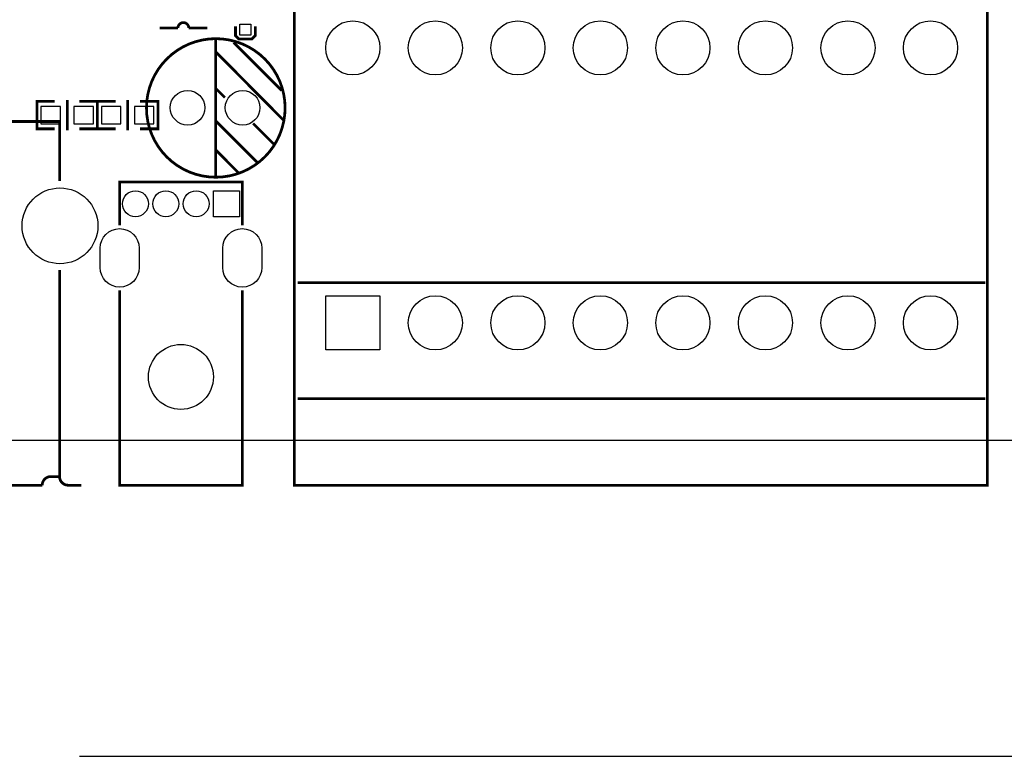
# Model space of a CAD drawing. Extents: x -23 to 227, y -17 to 268.
# Drawn here: x 125 to 170, y -15 to 19 of the extents above; entities that cross this region are included whole.
import ezdxf

# ---------------------------------------------------------------- set-up
doc = ezdxf.new("R2010")
doc.units = 0
for name, color, linetype in [('01', 1, 'CONTINUOUS'), ('BOT', 6, 'CONTINUOUS'), ('OUTLINE', 2, 'CONTINUOUS'), ('SIL_BOT', 3, 'CONTINUOUS'), ('SIL_TOP', 4, 'CONTINUOUS'), ('TOP', 5, 'CONTINUOUS')]:
    doc.layers.add(name, color=color, linetype=linetype)

msp = doc.modelspace()

# ---------------------------------------------------------------- linework, layer by layer
at = {"layer": '01'}
msp.add_lwpolyline([(127.48895, -14.590776), (227.002594, -14.590776)], dxfattribs=at)
at = {"layer": 'BOT'}
for points in [[(125.711839, 14.625574), (126.611761, 14.625574), (126.611761, 15.425674), (125.711839, 15.425674)], [(127.235839, 14.625574), (128.135761, 14.625574), (128.135761, 15.425674), (127.235839, 15.425674)], [(129.405761, 15.425674), (128.505839, 15.425674), (128.505839, 14.625574), (129.405761, 14.625574)], [(130.929761, 15.425674), (130.029839, 15.425674), (130.029839, 14.625574), (130.929761, 14.625574)], [(134.878064, 11.530076), (134.878064, 10.33018), (133.678168, 10.33018), (133.678168, 11.530076)], [(138.862054, 4.179824), (138.862054, 6.679946), (141.362176, 6.679946), (141.362176, 4.179824)]]:
    msp.add_lwpolyline(points, close=True, dxfattribs=at)
for points in [[(128.448181, 7.980045), (128.448181, 8.879967, -1), (130.248279, 8.879967), (130.248279, 7.980045, -1)], [(134.108063, 7.980045), (134.108063, 8.879967, -1), (135.908161, 8.879967), (135.908161, 7.980045, -1)]]:
    msp.add_lwpolyline(points, format="xyb", close=True, dxfattribs=at)
for centre, radius in [((140.112242, 18.130012), 1.250061), ((143.922242, 18.130012), 1.250061), ((147.732242, 18.130012), 1.250061), ((151.542242, 18.130012), 1.250061), ((155.352242, 18.130012), 1.250061), ((159.162242, 18.130012), 1.250061), ((162.972242, 18.130012), 1.250061), ((166.782242, 18.130012), 1.250061), ((132.485638, 15.364714), 0.799973), ((135.025638, 15.364714), 0.799973), ((126.593092, 9.910064), 1.75006), ((130.078226, 10.930128), 0.599948), ((131.47802, 10.930128), 0.599948), ((132.878068, 10.930128), 0.599948), ((143.922242, 5.430012), 1.250061), ((147.732242, 5.430012), 1.250061), ((151.542242, 5.430012), 1.250061), ((155.352242, 5.430012), 1.250061), ((159.162242, 5.430012), 1.250061), ((162.972242, 5.430012), 1.250061), ((166.782242, 5.430012), 1.250061), ((132.178044, 2.92989), 1.499997)]:
    msp.add_circle(centre, radius, dxfattribs=at)
at = {"layer": 'OUTLINE'}
msp.add_lwpolyline([(2.032, 129.999994), (224.970594, 129.999994, -0.414214), (227.002594, 127.967994), (227.002594, 27.429968), (225.802698, 27.429968), (225.802698, 21.42998), (227.002594, 21.42998), (227.002594, 2.032, -0.414214), (224.970594, 0), (2.032, 0, -0.414214), (0, 2.032), (0, 127.967994, -0.414214)], format="xyb", close=True, dxfattribs=at)
at = {"layer": 'SIL_BOT', "const_width": 0.127}
for points in [[(125.729746, 14.390624), (125.5268, 14.390624), (125.5268, 15.660624), (125.704854, 15.660624)], [(125.5268, 14.426692), (125.5268, 15.624556)], [(125.536706, 15.660624), (126.35484, 15.660624)], [(126.926848, 15.424658), (126.926848, 15.726664)], [(126.926848, 15.424658), (126.926848, 14.62659)], [(128.31572, 15.660624), (127.484886, 15.660624)], [(128.117854, 14.390624), (128.3208, 14.390624), (128.3208, 15.660624), (128.142746, 15.660624)], [(128.523746, 15.660624), (128.3208, 15.660624), (128.3208, 14.390624), (128.498854, 14.390624)], [(128.3208, 14.426692), (128.3208, 15.624556)], [(128.3208, 15.624556), (128.3208, 14.426692)], [(129.156714, 15.660624), (128.32588, 15.660624)], [(129.714752, 15.726664), (129.714752, 15.424658)], [(129.714752, 14.62659), (129.714752, 15.424658)], [(130.28676, 15.660624), (131.104894, 15.660624)], [(130.911854, 15.660624), (131.1148, 15.660624), (131.1148, 14.390624), (130.936746, 14.390624)], [(131.1148, 15.624556), (131.1148, 14.426692)], [(126.926848, 14.324584), (126.926848, 14.62659)], [(129.714752, 14.62659), (129.714752, 14.324584)], [(126.35484, 14.390624), (125.536706, 14.390624)], [(127.484886, 14.390624), (128.31572, 14.390624)], [(128.32588, 14.390624), (129.156714, 14.390624)], [(131.104894, 14.390624), (130.28676, 14.390624)]]:
    msp.add_lwpolyline(points, dxfattribs=at)
at = {"layer": 'SIL_TOP', "const_width": 0.127}
for points in [[(137.412222, -2.0701), (169.412158, -2.0701), (169.412158, 19.93011), (137.412222, 19.93011), (137.412222, -2.0701), (137.562336, -2.0701)], [(132.538724, 19.047206), (133.388608, 19.047206)], [(135.6106, 19.126708), (135.6106, 18.694908), (135.4582, 18.542508), (134.8486, 18.542508), (134.6962, 18.694908), (134.6962, 19.126708)], [(133.775704, 12.154662), (133.775704, 18.544794)], [(136.825736, 16.164814), (134.615682, 18.374614)], [(136.915652, 14.784832), (133.775704, 17.954752)], [(134.205726, 15.834614), (133.775704, 16.264636)], [(113.472976, 11.975084), (113.472976, 14.729968), (126.573026, 14.729968), (126.573026, 11.975084)], [(135.705596, 12.83462), (133.775704, 14.764766)], [(136.475724, 13.674598), (135.505698, 14.644624)], [(134.81558, 12.374626), (133.775704, 13.424662)], [(135.008112, 9.929876), (135.008112, 11.930126), (129.34823, 11.930126), (129.34823, 9.929876)], [(126.573026, -1.67005), (126.573026, 7.87146)], [(138.212322, 7.279894), (137.562336, 7.279894)], [(138.207242, 7.279894), (168.687242, 7.279894)], [(168.562274, 7.279894), (169.312336, 7.279894)], [(129.34823, 6.929882), (129.34823, -2.0701), (134.278116, -2.0701)], [(134.278116, -2.0701), (135.008112, -2.0701), (135.008112, 6.929882)], [(138.26236, 1.929892), (137.562336, 1.929892)], [(138.207242, 1.929892), (168.687242, 1.929892)], [(168.66235, 1.929892), (169.312336, 1.929892)], [(137.562336, -2.0701), (169.312336, -2.0701)]]:
    msp.add_lwpolyline(points, dxfattribs=at)
for points in [[(131.188714, 19.047206), (132.038598, 19.047206, -1), (132.538724, 19.047206)], [(125.772926, -2.0701), (114.273076, -2.0701, 0.414294), (113.873026, -1.67005)], [(126.573026, -1.67005), (126.172976, -1.67005, 0.414196), (125.772926, -2.0701)], [(127.573024, -2.0701), (126.973076, -2.0701, -0.414134), (126.573026, -1.67005)]]:
    msp.add_lwpolyline(points, format="xyb", dxfattribs=at)
msp.add_lwpolyline([(136.985502, 15.354808, 1), (130.585718, 15.354808, 1)], format="xyb", close=True, dxfattribs=at)
at = {"layer": 'TOP'}
for points in [[(134.8994, 19.228308), (135.4074, 19.228308), (135.4074, 18.720308), (134.8994, 18.720308)], [(134.878064, 11.530076), (134.878064, 10.33018), (133.678168, 10.33018), (133.678168, 11.530076)], [(138.862054, 4.179824), (138.862054, 6.679946), (141.362176, 6.679946), (141.362176, 4.179824)]]:
    msp.add_lwpolyline(points, close=True, dxfattribs=at)
for points in [[(128.448181, 7.980045), (128.448181, 8.879967, -1), (130.248279, 8.879967), (130.248279, 7.980045, -1)], [(134.108063, 7.980045), (134.108063, 8.879967, -1), (135.908161, 8.879967), (135.908161, 7.980045, -1)]]:
    msp.add_lwpolyline(points, format="xyb", close=True, dxfattribs=at)
for centre, radius in [((140.112242, 18.130012), 1.250061), ((143.922242, 18.130012), 1.250061), ((147.732242, 18.130012), 1.250061), ((151.542242, 18.130012), 1.250061), ((155.352242, 18.130012), 1.250061), ((159.162242, 18.130012), 1.250061), ((162.972242, 18.130012), 1.250061), ((166.782242, 18.130012), 1.250061), ((132.485638, 15.364714), 0.799973), ((135.025638, 15.364714), 0.799973), ((126.593092, 9.910064), 1.75006), ((130.078226, 10.930128), 0.599948), ((131.47802, 10.930128), 0.599948), ((132.878068, 10.930128), 0.599948), ((143.922242, 5.430012), 1.250061), ((147.732242, 5.430012), 1.250061), ((151.542242, 5.430012), 1.250061), ((155.352242, 5.430012), 1.250061), ((159.162242, 5.430012), 1.250061), ((162.972242, 5.430012), 1.250061), ((166.782242, 5.430012), 1.250061), ((132.178044, 2.92989), 1.499997)]:
    msp.add_circle(centre, radius, dxfattribs=at)

doc.saveas('drawing.dxf')
